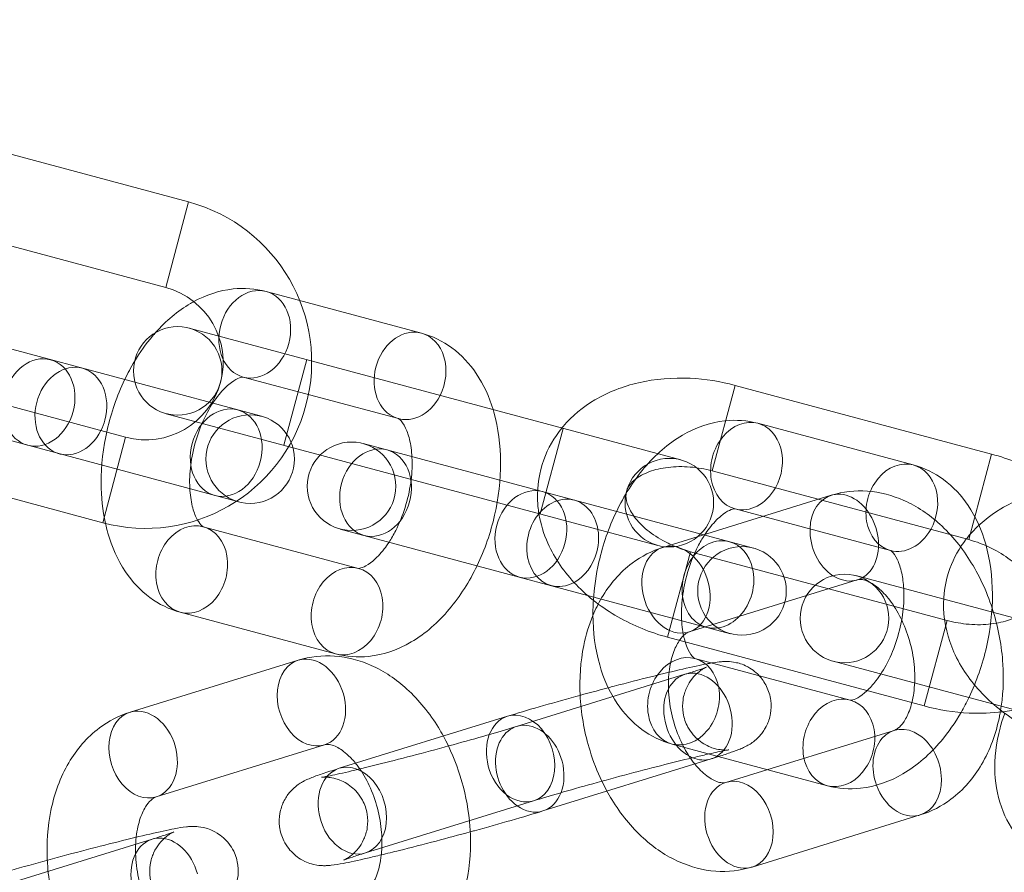
# Model space of a CAD drawing. Units: millimetres. Extents: x -166 to 1807, y -711 to 711.
# Drawn here: x 1543 to 1588, y 125 to 163 of the extents above; entities that cross this region are included whole.
import ezdxf

# ---------------------------------------------------------------- set-up
doc = ezdxf.new("R2010")
doc.units = ezdxf.units.MM
doc.header["$LTSCALE"] = 20
doc.layers.add('2d', color=230, linetype='Continuous')

msp = doc.modelspace()

# ---------------------------------------------------------------- linework, layer by layer
at = {"layer": '2d', "linetype": 'Continuous', "lineweight": 0}
for p, q in [((1539.48, 157.989), (1551.071, 154.883)), ((1550.035, 151.019), (1551.071, 154.883)), ((1538.444, 154.125), (1550.035, 151.019)), ((1554.576, 150.838), (1561.595, 148.957)), ((1554.371, 145.199), (1536.727, 149.927)), ((1573.312, 143.229), (1551.096, 149.182)), ((1555.373, 143.895), (1556.409, 147.759)), ((1548.224, 144.258), (1536.633, 147.364)), ((1553.541, 146.974), (1560.559, 145.094)), ((1574.733, 142.734), (1575.768, 146.598)), ((1575.768, 146.598), (1587.359, 143.492)), ((1535.692, 146.063), (1553.336, 141.335)), ((1550.061, 145.319), (1572.277, 139.366)), ((1566.964, 140.789), (1568, 144.653)), ((1576.802, 144.883), (1583.82, 143.002)), ((1547.188, 140.394), (1548.224, 144.258)), ((1576.597, 139.244), (1558.953, 143.971)), ((1547.188, 140.394), (1535.597, 143.5)), ((1586.324, 139.628), (1587.359, 143.492)), ((1574.733, 142.734), (1586.324, 139.628)), ((1572.504, 139.279), (1580.108, 141.632)), ((1575.767, 141.019), (1582.785, 139.138)), ((1558.748, 138.332), (1551.729, 140.213)), ((1557.918, 140.108), (1575.561, 135.38)), ((1572.719, 135.221), (1573.755, 139.085)), ((1585.346, 135.979), (1573.755, 139.085)), ((1596.684, 133.861), (1581.229, 138.002)), ((1573.686, 135.458), (1581.29, 137.811)), ((1557.712, 134.468), (1550.694, 136.349)), ((1584.31, 132.115), (1585.346, 135.979)), ((1584.31, 132.115), (1572.719, 135.221)), ((1548.423, 131.83), (1556.028, 134.182)), ((1580.973, 132.377), (1573.955, 134.257)), ((1580.194, 134.139), (1595.649, 129.997)), ((1573.501, 133.546), (1565.896, 131.193)), ((1557.878, 129.298), (1565.482, 131.65)), ((1582.955, 131.013), (1575.351, 128.661)), ((1579.938, 128.513), (1572.919, 130.394)), ((1549.605, 128.009), (1557.21, 130.361)), ((1574.683, 129.724), (1567.079, 127.372)), ((1559.06, 125.476), (1566.664, 127.829)), ((1584.137, 127.192), (1576.533, 124.839)), ((1549.42, 126.096), (1541.816, 123.744))]:
    msp.add_line(p, q, dxfattribs=at)
for centre, radius in [((1552.534, 0), 253.5), ((1552.534, 0), 229.148), ((1550.578, 147.25), 2), ((1553.853, 143.267), 2), ((1558.435, 142.039), 2), ((1572.795, 141.298), 2), ((1576.079, 137.312), 2), ((1580.712, 136.07), 2)]:
    msp.add_circle(centre, radius, dxfattribs=at)
for radius in [7.5, 3.5]:
    msp.add_arc((1549.13, 147.639), radius, 255, 75, dxfattribs=at)
msp.add_ellipse((1554.058, 148.906), major_axis=(0.518, 1.932), ratio=0.79583, dxfattribs=at)
for centre, major_axis, start_param, end_param in [((1561.077, 147.026), (0.518, 1.932), 0, 4.459709), ((1561.077, 147.026), (0.518, 1.932), -1.823477, 0), ((1544.313, 145.823), (-0.518, -1.932), -1.570796, 4.712389), ((1545.75, 145.438), (0.518, 1.932), 0, 4.459709), ((1545.75, 145.438), (0.518, 1.932), -1.570796, 0), ((1552.769, 143.558), (-0.518, -1.932), 1.570796326794968, 7.853981633974554), ((1545.75, 145.438), (0.518, 1.932), -1.823477, -1.570796), ((1576.284, 142.951), (0.518, 1.932), 0, 3.141593), ((1576.284, 142.951), (0.518, 1.932), -1.881214, 0), ((1559.52, 141.749), (0.518, 1.932), 1.570796326794968, 7.853981633974554), ((1583.303, 141.07), (0.518, 1.932), 0, 3.141593), ((1583.303, 141.07), (0.518, 1.932), -1.881214, 0), ((1566.539, 139.868), (-0.518, -1.932), -1.570796, 4.712389), ((1576.284, 142.951), (-0.518, -1.932), 0, 1.260379), ((1567.976, 139.483), (0.518, 1.932), -1.570796, 3.141593), ((1551.211, 138.281), (0.518, 1.932), 0, 3.141593), ((1551.211, 138.281), (-0.518, -1.932), 0, 3.141593), ((1574.994, 137.602), (0.518, 1.932), 0, 4.712389), ((1583.303, 141.07), (-0.518, -1.932), 0, 1.260379), ((1574.994, 137.602), (0.518, 1.932), -0.981885, 0), ((1567.976, 139.483), (0.518, 1.932), -2.494392, -1.570796), ((1558.23, 136.4), (0.518, 1.932), 0, 3.141593), ((1558.23, 136.4), (-0.518, -1.932), 0, 3.141593), ((1574.994, 137.602), (0.518, 1.932), -1.570796, -0.981885), ((1567.976, 139.483), (-0.518, -1.932), 0, 0.647201), ((1573.437, 132.326), (0.518, 1.932), 0, 3.141593), ((1573.437, 132.326), (-0.518, -1.932), 0, 3.141593), ((1580.456, 130.445), (0.518, 1.932), 0, 3.141593), ((1580.456, 130.445), (-0.518, -1.932), 0, 3.141593)]:
    msp.add_ellipse(centre, major_axis=major_axis, ratio=0.79583, start_param=start_param, end_param=end_param, dxfattribs=at)
at = {"layer": '2d', "linetype": 'Continuous', "lineweight": 0, "extrusion": (0, 0, -1)}
for centre, major_axis, start_param, end_param in [((1580.699, 139.721), (-0.591, 1.911), -1.142983, 0.050841), ((1580.699, 139.721), (-0.591, 1.911), 0.050841, 3.869951), ((1580.699, 139.721), (-0.591, 1.911), -2.413234, -1.142983), ((1573.095, 137.369), (-0.591, 1.911), 0.05084147061420641, 6.334026777793793), ((1556.619, 132.272), (-0.591, 1.911), 0.050841, 3.141593), ((1556.619, 132.272), (0.591, -1.911), 0, 3.141593), ((1556.619, 132.272), (-0.591, 1.911), 0, 0.050841), ((1574.092, 131.635), (-0.591, 1.911), -2.590076, 1.621638), ((1549.014, 129.919), (0.591, -1.911), 0, 3.141593), ((1549.014, 129.919), (-0.591, 1.911), 0, 0.050841), ((1549.014, 129.919), (-0.591, 1.911), 0.050841, 3.141593), ((1566.073, 129.739), (-0.591, 1.911), 0, 3.141593), ((1574.092, 131.635), (0.591, -1.911), -1.519955, 0), ((1566.073, 129.739), (-0.591, 1.911), -1.519955, 0), ((1566.488, 129.282), (-0.591, 1.911), -2.375308, 1.621638), ((1583.546, 129.102), (-0.591, 1.911), -1.635266, 3.141593), ((1558.469, 127.387), (-0.591, 1.911), 0, 3.141593), ((1566.488, 129.282), (0.591, -1.911), -1.519955, 0), ((1574.092, 131.635), (0.591, -1.911), 0, 0.551517), ((1558.469, 127.387), (-0.591, 1.911), -1.519955, 0), ((1566.073, 129.739), (0.591, -1.911), 0, 1.621638), ((1575.942, 126.75), (0.591, -1.911), 0.050841, 3.141593), ((1575.942, 126.75), (-0.591, 1.911), 0, 3.141593), ((1583.546, 129.102), (0.591, -1.911), 0.050841, 1.506326), ((1566.488, 129.282), (0.591, -1.911), 0, 0.766284), ((1558.469, 127.387), (0.591, -1.911), 0, 1.621638), ((1583.546, 129.102), (0.591, -1.911), 0, 0.050841), ((1550.011, 124.186), (-0.591, 1.911), -2.590076, 1.621638), ((1575.942, 126.75), (0.591, -1.911), 0, 0.050841)]:
    msp.add_ellipse(centre, major_axis=major_axis, ratio=0.748324, start_param=start_param, end_param=end_param, dxfattribs=at)
at = {"layer": '2d', "linetype": 'Continuous', "lineweight": 0}
for points, knots in [([(1551.303, 150.382), (1551.846, 150.678), (1552.447, 150.885), (1553.576, 151.004), (1554.088, 150.969), (1554.576, 150.838)], [5.9208401, 5.9208401, 5.9208401, 5.9208401, 6.2155363, 6.2155363, 6.4440322, 6.4440322, 6.4440322, 6.4440322]), ([(1549.576, 148.981), (1550.04, 149.502), (1550.567, 149.954), (1551.208, 150.329), (1551.255, 150.356), (1551.303, 150.382)], [5.5663196, 5.5663196, 5.5663196, 5.5663196, 5.894838, 5.894838, 5.9208401, 5.9208401, 5.9208401, 5.9208401]), ([(1548.625, 147.681), (1548.869, 148.086), (1549.14, 148.469), (1549.484, 148.876), (1549.53, 148.929), (1549.576, 148.981)], [5.3163501, 5.3163501, 5.3163501, 5.3163501, 5.5332947, 5.5332947, 5.5663196, 5.5663196, 5.5663196, 5.5663196]), ([(1561.595, 148.957), (1562.091, 148.825), (1562.558, 148.594), (1563.405, 147.971), (1563.774, 147.57), (1564.407, 146.63), (1564.655, 146.079), (1564.83, 145.502)], [0.1608469, 0.1608469, 0.1608469, 0.1608469, 0.3929963, 0.3929963, 0.6456273, 0.6456273, 0.9323122, 0.9323122, 0.9323122, 0.9323122]), ([(1547.313, 140.362), (1547.183, 140.951), (1547.12, 141.563), (1547.113, 142.977), (1547.207, 143.785), (1547.567, 145.359), (1547.832, 146.126), (1548.177, 146.848), (1548.179, 146.853), (1548.182, 146.857)], [4.164925, 4.164925, 4.164925, 4.164925, 4.449334, 4.449334, 4.812147, 4.812147, 5.171801, 5.171801, 5.174222, 5.174222, 5.174222, 5.174222]), ([(1551.473, 140.514), (1551.452, 140.551), (1551.431, 140.591), (1551.338, 140.791), (1551.268, 140.995), (1551.162, 141.485), (1551.127, 141.772), (1551.11, 142.409), (1551.131, 142.762), (1551.235, 143.491), (1551.321, 143.869), (1551.551, 144.599), (1551.696, 144.951), (1552.02, 145.584), (1552.199, 145.865), (1552.555, 146.326), (1552.732, 146.508), (1553.047, 146.773), (1553.185, 146.858), (1553.402, 146.959), (1553.473, 146.972), (1553.536, 146.977), (1553.539, 146.975), (1553.541, 146.974)], [3.858706, 3.858706, 3.858706, 3.858706, 3.927884, 3.927884, 4.169878, 4.169878, 4.417655, 4.417655, 4.677165, 4.677165, 4.944897, 4.944897, 5.214303, 5.214303, 5.478179, 5.478179, 5.730731, 5.730731, 5.972925, 5.972925, 6.227746, 6.227746, 6.444032, 6.444032, 6.444032, 6.444032]), ([(1567.937, 144.67), (1567.957, 144.695), (1567.978, 144.719), (1568.404, 145.222), (1568.894, 145.622), (1570.037, 146.299), (1570.705, 146.554), (1572.156, 146.89), (1572.946, 146.954), (1574.419, 146.884), (1575.103, 146.776), (1575.768, 146.598)], [3.636914, 3.636914, 3.636914, 3.636914, 3.651397, 3.651397, 3.93445, 3.93445, 4.254364, 4.254364, 4.600927, 4.600927, 4.899638, 4.899638, 4.899638, 4.899638]), ([(1560.559, 145.094), (1560.562, 145.093), (1560.574, 145.096), (1560.689, 144.988), (1560.785, 144.871), (1560.951, 144.515), (1561.021, 144.312), (1561.126, 143.822), (1561.161, 143.535), (1561.178, 142.897), (1561.158, 142.545), (1561.053, 141.815), (1560.967, 141.438), (1560.737, 140.708), (1560.593, 140.355), (1560.334, 139.85), (1560.233, 139.676), (1560.128, 139.515)], [0.160847, 0.160847, 0.160847, 0.160847, 0.475006, 0.475006, 0.786292, 0.786292, 1.028286, 1.028286, 1.276062, 1.276062, 1.535572, 1.535572, 1.803305, 1.803305, 2.07271, 2.07271, 2.229141, 2.229141, 2.229141, 2.229141]), ([(1564.83, 145.502), (1564.843, 145.462), (1564.855, 145.421), (1565.071, 144.66), (1565.167, 143.899), (1565.175, 142.33), (1565.082, 141.522), (1564.722, 139.947), (1564.457, 139.18), (1564.111, 138.459), (1564.109, 138.454), (1564.107, 138.449)], [0.932312, 0.932312, 0.932312, 0.932312, 0.952384, 0.952384, 1.307741, 1.307741, 1.670554, 1.670554, 2.030209, 2.030209, 2.032629, 2.032629, 2.032629, 2.032629]), ([(1566.902, 140.806), (1566.867, 141.019), (1566.846, 141.234), (1566.82, 142.054), (1566.914, 142.666), (1567.309, 143.758), (1567.589, 144.244), (1567.937, 144.67)], [3.0207692, 3.0207692, 3.0207692, 3.0207692, 3.1178845, 3.1178845, 3.3891102, 3.3891102, 3.6369143, 3.6369143, 3.6369143, 3.6369143]), ([(1569.362, 136.887), (1569.397, 137.465), (1569.482, 138.047), (1569.792, 139.404), (1570.058, 140.171), (1570.745, 141.608), (1571.167, 142.278), (1572.161, 143.455), (1572.732, 143.964), (1573.966, 144.685), (1574.617, 144.924), (1575.802, 145.049), (1576.314, 145.013), (1576.802, 144.883)], [4.549362, 4.549362, 4.549362, 4.549362, 4.812147, 4.812147, 5.171801, 5.171801, 5.533295, 5.533295, 5.894838, 5.894838, 6.215536, 6.215536, 6.444032, 6.444032, 6.444032, 6.444032]), ([(1587.359, 143.492), (1588.147, 143.281), (1588.909, 142.971), (1590.31, 142.173), (1590.95, 141.686), (1592.024, 140.567), (1592.465, 139.939), (1593.049, 138.626), (1593.217, 137.951), (1593.259, 136.659), (1593.164, 136.047), (1592.783, 134.993), (1592.53, 134.54), (1592.217, 134.138)], [4.899638, 4.899638, 4.899638, 4.899638, 5.253801, 5.253801, 5.607148, 5.607148, 5.95046, 5.95046, 6.259477, 6.259477, 6.530703, 6.530703, 6.760331, 6.760331, 6.760331, 6.760331]), ([(1573.067, 139.316), (1572.954, 139.363), (1572.843, 139.412), (1572.42, 139.619), (1572.132, 139.8), (1571.642, 140.181), (1571.439, 140.381), (1571.125, 140.771), (1571.015, 140.96), (1570.868, 141.31), (1570.84, 141.463), (1570.832, 141.793), (1570.874, 141.933), (1571.078, 142.195), (1571.156, 142.275), (1571.417, 142.479), (1571.633, 142.602), (1572.145, 142.788), (1572.428, 142.857), (1572.897, 142.913), (1573.06, 142.924), (1573.229, 142.926)], [1.936678, 1.936678, 1.936678, 1.936678, 2.027914, 2.027914, 2.296013, 2.296013, 2.560479, 2.560479, 2.826692, 2.826692, 3.123973, 3.123973, 3.6189, 3.6189, 3.818724, 3.818724, 4.119094, 4.119094, 4.384582, 4.384582, 4.518093, 4.518093, 4.518093, 4.518093]), ([(1573.229, 142.926), (1573.394, 142.928), (1573.565, 142.923), (1574.066, 142.881), (1574.403, 142.822), (1574.733, 142.734)], [4.5180928, 4.5180928, 4.5180928, 4.5180928, 4.6493113, 4.6493113, 4.8996381, 4.8996381, 4.8996381, 4.8996381]), ([(1583.82, 143.002), (1584.316, 142.869), (1584.784, 142.639), (1585.631, 142.016), (1585.999, 141.615), (1586.657, 140.639), (1586.915, 140.047), (1587.297, 138.705), (1587.393, 137.943), (1587.401, 136.374), (1587.308, 135.567), (1586.948, 133.992), (1586.682, 133.225), (1586.227, 132.273), (1586.107, 132.044), (1585.978, 131.821)], [0.160847, 0.160847, 0.160847, 0.160847, 0.392996, 0.392996, 0.645627, 0.645627, 0.952384, 0.952384, 1.307741, 1.307741, 1.670554, 1.670554, 2.030209, 2.030209, 2.14799, 2.14799, 2.14799, 2.14799]), ([(1580.108, 141.632), (1580.638, 141.796), (1581.2, 141.857), (1582.323, 141.777), (1582.88, 141.627), (1583.992, 141.134), (1584.535, 140.766), (1585.569, 139.828), (1586.044, 139.236), (1586.858, 137.907), (1587.19, 137.164), (1587.67, 135.614), (1587.819, 134.807), (1587.914, 133.272), (1587.878, 132.543), (1587.753, 131.84)], [6.082835, 6.082835, 6.082835, 6.082835, 6.332682, 6.332682, 6.593898, 6.593898, 6.895261, 6.895261, 7.238321, 7.238321, 7.595464, 7.595464, 7.952597, 7.952597, 8.276556, 8.276556, 8.276556, 8.276556]), ([(1586.214, 139.658), (1586.259, 139.715), (1586.304, 139.771), (1586.757, 140.305), (1587.246, 140.705), (1588.39, 141.381), (1589.058, 141.637), (1590.021, 141.859), (1590.293, 141.907), (1590.567, 141.942)], [3.6187386, 3.6187386, 3.6187386, 3.6187386, 3.6513969, 3.6513969, 3.9344495, 3.9344495, 4.2543639, 4.2543639, 4.3769863, 4.3769863, 4.3769863, 4.3769863]), ([(1572.719, 135.221), (1571.931, 135.432), (1571.169, 135.742), (1569.768, 136.54), (1569.128, 137.027), (1568.054, 138.146), (1567.614, 138.774), (1567.116, 139.891), (1566.977, 140.342), (1566.902, 140.806)], [1.758045, 1.758045, 1.758045, 1.758045, 2.112209, 2.112209, 2.465555, 2.465555, 2.808867, 2.808867, 3.020769, 3.020769, 3.020769, 3.020769]), ([(1574.387, 139.836), (1574.459, 139.946), (1574.532, 140.049), (1574.78, 140.37), (1574.957, 140.553), (1575.272, 140.817), (1575.411, 140.902), (1575.627, 141.004), (1575.699, 141.016), (1575.762, 141.022), (1575.765, 141.019), (1575.767, 141.019)], [5.370733, 5.370733, 5.370733, 5.370733, 5.478179, 5.478179, 5.730731, 5.730731, 5.972925, 5.972925, 6.227746, 6.227746, 6.444032, 6.444032, 6.444032, 6.444032]), ([(1550.694, 136.349), (1550.198, 136.482), (1549.73, 136.712), (1548.883, 137.335), (1548.515, 137.736), (1547.857, 138.712), (1547.599, 139.304), (1547.381, 140.07), (1547.345, 140.215), (1547.313, 140.362)], [3.3024396, 3.3024396, 3.3024396, 3.3024396, 3.5345889, 3.5345889, 3.78722, 3.78722, 4.0939771, 4.0939771, 4.1649251, 4.1649251, 4.1649251, 4.1649251]), ([(1551.729, 140.213), (1551.726, 140.214), (1551.715, 140.21), (1551.612, 140.307), (1551.545, 140.386), (1551.473, 140.514)], [3.3024396, 3.3024396, 3.3024396, 3.3024396, 3.6165988, 3.6165988, 3.8587058, 3.8587058, 3.8587058, 3.8587058]), ([(1573.512, 135.009), (1573.486, 135.093), (1573.462, 135.184), (1573.388, 135.529), (1573.353, 135.817), (1573.336, 136.454), (1573.357, 136.806), (1573.461, 137.536), (1573.547, 137.913), (1573.777, 138.644), (1573.921, 138.996), (1574.18, 139.501), (1574.282, 139.676), (1574.387, 139.836)], [4.072475, 4.072475, 4.072475, 4.072475, 4.169878, 4.169878, 4.417655, 4.417655, 4.677165, 4.677165, 4.944897, 4.944897, 5.214303, 5.214303, 5.370733, 5.370733, 5.370733, 5.370733]), ([(1560.128, 139.515), (1560.056, 139.405), (1559.982, 139.302), (1559.734, 138.981), (1559.557, 138.798), (1559.242, 138.534), (1559.103, 138.449), (1558.887, 138.348), (1558.815, 138.335), (1558.752, 138.329), (1558.75, 138.332), (1558.748, 138.332)], [2.229141, 2.229141, 2.229141, 2.229141, 2.336587, 2.336587, 2.589139, 2.589139, 2.831332, 2.831332, 3.086153, 3.086153, 3.30244, 3.30244, 3.30244, 3.30244]), ([(1569.343, 136.207), (1569.457, 136.48), (1569.588, 136.745), (1570.091, 137.601), (1570.552, 138.144), (1571.533, 138.879), (1572.003, 139.124), (1572.504, 139.279)], [5.38605, 5.38605, 5.38605, 5.38605, 5.5227627, 5.5227627, 5.8466178, 5.8466178, 6.0828346, 6.0828346, 6.0828346, 6.0828346]), ([(1591.072, 130.303), (1590.284, 130.515), (1589.522, 130.825), (1588.12, 131.622), (1587.48, 132.11), (1586.406, 133.228), (1585.966, 133.856), (1585.382, 135.169), (1585.214, 135.845), (1585.172, 137.137), (1585.267, 137.748), (1585.648, 138.802), (1585.901, 139.255), (1586.214, 139.658)], [1.758045, 1.758045, 1.758045, 1.758045, 2.112209, 2.112209, 2.465555, 2.465555, 2.808867, 2.808867, 3.117884, 3.117884, 3.38911, 3.38911, 3.618739, 3.618739, 3.618739, 3.618739]), ([(1586.324, 139.628), (1586.679, 139.533), (1587.024, 139.404), (1587.658, 139.094), (1587.947, 138.913), (1588.437, 138.532), (1588.639, 138.331), (1588.953, 137.942), (1589.063, 137.753), (1589.21, 137.403), (1589.239, 137.25), (1589.246, 136.919), (1589.204, 136.78), (1589, 136.518), (1588.922, 136.438), (1588.662, 136.234), (1588.446, 136.111), (1587.933, 135.925), (1587.65, 135.856), (1587.028, 135.782), (1586.689, 135.776), (1586.012, 135.832), (1585.675, 135.891), (1585.346, 135.979)], [4.899638, 4.899638, 4.899638, 4.899638, 5.169507, 5.169507, 5.437606, 5.437606, 5.702072, 5.702072, 5.968284, 5.968284, 6.265566, 6.265566, 6.760492, 6.760492, 6.960317, 6.960317, 7.260686, 7.260686, 7.526174, 7.526174, 7.790904, 7.790904, 8.041231, 8.041231, 8.041231, 8.041231]), ([(1582.785, 139.138), (1582.788, 139.138), (1582.8, 139.141), (1582.915, 139.032), (1583.011, 138.915), (1583.176, 138.56), (1583.246, 138.356), (1583.343, 137.908), (1583.375, 137.675), (1583.389, 137.424)], [0.160847, 0.160847, 0.160847, 0.160847, 0.475006, 0.475006, 0.786292, 0.786292, 1.028286, 1.028286, 1.234146, 1.234146, 1.234146, 1.234146]), ([(1564.107, 138.449), (1563.763, 137.734), (1563.344, 137.069), (1562.353, 135.896), (1561.782, 135.387), (1560.548, 134.666), (1559.897, 134.427), (1558.712, 134.302), (1558.2, 134.338), (1557.712, 134.468)], [2.032629, 2.032629, 2.032629, 2.032629, 2.391702, 2.391702, 2.753245, 2.753245, 3.073944, 3.073944, 3.30244, 3.30244, 3.30244, 3.30244]), ([(1581.29, 137.811), (1581.354, 137.83), (1581.416, 137.838), (1581.59, 137.81), (1581.675, 137.786), (1581.924, 137.676), (1582.105, 137.564), (1582.472, 137.24), (1582.654, 137.041), (1583.004, 136.56), (1583.171, 136.277), (1583.464, 135.648), (1583.59, 135.301), (1583.779, 134.582), (1583.842, 134.209), (1583.898, 133.487), (1583.892, 133.137), (1583.819, 132.504), (1583.755, 132.22), (1583.593, 131.747), (1583.497, 131.556), (1583.302, 131.262), (1583.206, 131.166), (1583.058, 131.053), (1583.005, 131.028), (1582.955, 131.013)], [6.082835, 6.082835, 6.082835, 6.082835, 6.396994, 6.396994, 6.594842, 6.594842, 6.879813, 6.879813, 7.135552, 7.135552, 7.394777, 7.394777, 7.660669, 7.660669, 7.92985, 7.92985, 8.197116, 8.197116, 8.458108, 8.458108, 8.713652, 8.713652, 8.981605, 8.981605, 9.224427, 9.224427, 9.224427, 9.224427]), ([(1583.389, 137.424), (1583.392, 137.372), (1583.394, 137.32), (1583.404, 136.942), (1583.383, 136.589), (1583.279, 135.86), (1583.193, 135.482), (1582.963, 134.752), (1582.818, 134.4), (1582.494, 133.767), (1582.316, 133.486), (1581.999, 133.076), (1581.862, 132.927), (1581.732, 132.806)], [1.234146, 1.234146, 1.234146, 1.234146, 1.276062, 1.276062, 1.535572, 1.535572, 1.803305, 1.803305, 2.07271, 2.07271, 2.336587, 2.336587, 2.532404, 2.532404, 2.532404, 2.532404]), ([(1572.919, 130.394), (1572.424, 130.527), (1571.956, 130.757), (1571.109, 131.38), (1570.74, 131.781), (1570.083, 132.756), (1569.825, 133.349), (1569.443, 134.691), (1569.347, 135.453), (1569.342, 136.447), (1569.348, 136.667), (1569.362, 136.887)], [3.30244, 3.30244, 3.30244, 3.30244, 3.534589, 3.534589, 3.78722, 3.78722, 4.093977, 4.093977, 4.449334, 4.449334, 4.549362, 4.549362, 4.549362, 4.549362]), ([(1568.765, 132.595), (1568.728, 133.358), (1568.78, 134.119), (1569.026, 135.316), (1569.162, 135.772), (1569.343, 136.207)], [4.829558, 4.829558, 4.829558, 4.829558, 5.1684787, 5.1684787, 5.38605, 5.38605, 5.38605, 5.38605]), ([(1573.754, 129.754), (1573.6, 129.976), (1573.454, 130.23), (1573.177, 130.823), (1573.051, 131.17), (1572.862, 131.89), (1572.799, 132.262), (1572.743, 132.985), (1572.75, 133.335), (1572.822, 133.967), (1572.887, 134.251), (1573.048, 134.724), (1573.145, 134.916), (1573.339, 135.209), (1573.436, 135.305), (1573.583, 135.418), (1573.637, 135.443), (1573.686, 135.458)], [4.023618, 4.023618, 4.023618, 4.023618, 4.253184, 4.253184, 4.519076, 4.519076, 4.788257, 4.788257, 5.055523, 5.055523, 5.316515, 5.316515, 5.572059, 5.572059, 5.840012, 5.840012, 6.082835, 6.082835, 6.082835, 6.082835]), ([(1573.955, 134.257), (1573.952, 134.258), (1573.94, 134.255), (1573.825, 134.363), (1573.729, 134.48), (1573.593, 134.773), (1573.55, 134.883), (1573.512, 135.009)], [3.3024396, 3.3024396, 3.3024396, 3.3024396, 3.6165988, 3.6165988, 3.9278843, 3.9278843, 4.0724749, 4.0724749, 4.0724749, 4.0724749]), ([(1556.028, 134.182), (1556.557, 134.346), (1557.119, 134.408), (1558.242, 134.327), (1558.8, 134.178), (1559.912, 133.685), (1560.454, 133.317), (1561.488, 132.378), (1561.964, 131.787), (1562.439, 131.01), (1562.513, 130.883), (1562.584, 130.754)], [6.082835, 6.082835, 6.082835, 6.082835, 6.332682, 6.332682, 6.593898, 6.593898, 6.895261, 6.895261, 7.238321, 7.238321, 7.304309, 7.304309, 7.304309, 7.304309]), ([(1570.036, 132.936), (1570.126, 132.96), (1570.216, 132.984), (1570.881, 133.159), (1571.444, 133.303), (1572.493, 133.565), (1572.979, 133.683), (1573.838, 133.881), (1574.204, 133.961), (1574.574, 134.032), (1574.642, 134.045), (1574.707, 134.056)], [6.379921, 6.379921, 6.379921, 6.379921, 6.430236, 6.430236, 6.754371, 6.754371, 7.081075, 7.081075, 7.418953, 7.418953, 7.499432, 7.499432, 7.499432, 7.499432]), ([(1574.707, 134.056), (1574.822, 134.076), (1574.926, 134.092), (1575.111, 134.112), (1575.176, 134.118), (1575.315, 134.123), (1575.371, 134.124), (1575.532, 134.117), (1575.64, 134.113), (1575.969, 134.037), (1576.156, 133.994), (1576.526, 133.766), (1576.624, 133.697), (1576.768, 133.568), (1576.811, 133.526), (1576.854, 133.481)], [7.499432, 7.499432, 7.499432, 7.499432, 7.6410433, 7.6410433, 7.7101915, 7.7101915, 7.7472525, 7.7472525, 7.7906417, 7.7906417, 7.8220851, 7.8220851, 7.8319621, 7.8319621, 7.8360012, 7.8360012, 7.8360012, 7.8360012]), ([(1592.217, 134.138), (1592.172, 134.081), (1592.126, 134.024), (1591.674, 133.491), (1591.185, 133.091), (1590.041, 132.414), (1589.373, 132.159), (1588.409, 131.936), (1588.138, 131.888), (1587.864, 131.854)], [6.7603313, 6.7603313, 6.7603313, 6.7603313, 6.7929895, 6.7929895, 7.0760422, 7.0760422, 7.3959566, 7.3959566, 7.518579, 7.518579, 7.518579, 7.518579]), ([(1574.585, 129.948), (1574.736, 129.982), (1574.873, 130.012), (1575.233, 130.087), (1575.415, 130.119), (1575.482, 130.129), (1575.487, 130.129), (1575.467, 130.127), (1575.453, 130.126), (1575.416, 130.124), (1575.397, 130.123), (1575.333, 130.122), (1575.282, 130.122), (1575.136, 130.134), (1575.055, 130.143), (1574.815, 130.198), (1574.655, 130.237), (1574.327, 130.42), (1574.229, 130.483), (1573.961, 130.703), (1573.777, 130.898), (1573.533, 131.351), (1573.456, 131.572), (1573.387, 132.003), (1573.389, 132.21), (1573.445, 132.602), (1573.504, 132.776), (1573.649, 133.105), (1573.738, 133.234), (1573.925, 133.474), (1574.013, 133.553), (1574.16, 133.68), (1574.217, 133.719), (1574.309, 133.781), (1574.343, 133.801), (1574.404, 133.836), (1574.427, 133.847), (1574.467, 133.867), (1574.477, 133.871), (1574.48, 133.872), (1574.457, 133.862), (1574.351, 133.823), (1574.236, 133.782), (1573.929, 133.68), (1573.73, 133.617), (1573.501, 133.546)], [7.162978, 7.162978, 7.162978, 7.162978, 7.302252, 7.302252, 7.58049, 7.58049, 7.653042, 7.653042, 7.694618, 7.694618, 7.721295, 7.721295, 7.760964, 7.760964, 7.790494, 7.790494, 7.819334, 7.819334, 7.829842, 7.829842, 7.845991, 7.845991, 7.857426, 7.857426, 7.868372, 7.868372, 7.881144, 7.881144, 7.89861, 7.89861, 7.924017, 7.924017, 7.952915, 7.952915, 7.983144, 7.983144, 8.021398, 8.021398, 8.079823, 8.079823, 8.183838, 8.183838, 8.372536, 8.372536, 8.578605, 8.578605, 8.578605, 8.578605]), ([(1576.854, 133.481), (1576.973, 133.353), (1577.093, 133.191), (1577.283, 132.806), (1577.351, 132.584), (1577.406, 132.153), (1577.397, 131.947), (1577.33, 131.557), (1577.266, 131.386), (1577.111, 131.059), (1577.018, 130.932), (1576.823, 130.693), (1576.732, 130.614), (1576.566, 130.477), (1576.499, 130.432), (1576.369, 130.35), (1576.315, 130.32), (1576.177, 130.248), (1576.111, 130.219), (1575.972, 130.16), (1575.903, 130.133), (1575.756, 130.078), (1575.679, 130.05), (1575.512, 129.991), (1575.422, 129.961), (1575.231, 129.898), (1575.13, 129.865), (1575.022, 129.83)], [7.8360012, 7.8360012, 7.8360012, 7.8360012, 7.8472627, 7.8472627, 7.8585215, 7.8585215, 7.8695493, 7.8695493, 7.8826482, 7.8826482, 7.9008403, 7.9008403, 7.927662, 7.927662, 7.9608742, 7.9608742, 8.0043458, 8.0043458, 8.0871297, 8.0871297, 8.183051, 8.183051, 8.2815033, 8.2815033, 8.3811898, 8.3811898, 8.4804013, 8.4804013, 8.4804013, 8.4804013]), ([(1565.482, 131.65), (1565.896, 131.778), (1566.382, 131.923), (1567.433, 132.225), (1567.993, 132.383), (1569.052, 132.674), (1569.547, 132.807), (1570.036, 132.936)], [5.4370119, 5.4370119, 5.4370119, 5.4370119, 5.7787638, 5.7787638, 6.1059992, 6.1059992, 6.3799209, 6.3799209, 6.3799209, 6.3799209]), ([(1581.732, 132.806), (1581.695, 132.771), (1581.658, 132.738), (1581.468, 132.578), (1581.329, 132.493), (1581.113, 132.392), (1581.041, 132.379), (1580.978, 132.374), (1580.975, 132.376), (1580.973, 132.377)], [2.5324042, 2.5324042, 2.5324042, 2.5324042, 2.5891388, 2.5891388, 2.8313319, 2.8313319, 3.0861531, 3.0861531, 3.3024396, 3.3024396, 3.3024396, 3.3024396]), ([(1569.747, 128.716), (1569.536, 129.155), (1569.357, 129.613), (1568.971, 130.857), (1568.822, 131.664), (1568.77, 132.511), (1568.767, 132.553), (1568.765, 132.595)], [4.2375264, 4.2375264, 4.2375264, 4.2375264, 4.4538714, 4.4538714, 4.8110043, 4.8110043, 4.829558, 4.829558, 4.829558, 4.829558]), ([(1544.685, 125.145), (1544.647, 125.909), (1544.699, 126.669), (1545.006, 128.161), (1545.269, 128.891), (1546.01, 130.151), (1546.471, 130.695), (1547.452, 131.43), (1547.922, 131.675), (1548.423, 131.83)], [4.829558, 4.829558, 4.829558, 4.829558, 5.168479, 5.168479, 5.522763, 5.522763, 5.846618, 5.846618, 6.082835, 6.082835, 6.082835, 6.082835]), ([(1585.978, 131.821), (1585.712, 131.36), (1585.411, 130.926), (1584.579, 129.941), (1584.007, 129.432), (1582.774, 128.711), (1582.123, 128.472), (1580.938, 128.347), (1580.426, 128.382), (1579.938, 128.513)], [2.14799, 2.14799, 2.14799, 2.14799, 2.391702, 2.391702, 2.753245, 2.753245, 3.073944, 3.073944, 3.30244, 3.30244, 3.30244, 3.30244]), ([(1587.753, 131.84), (1587.74, 131.768), (1587.727, 131.695), (1587.555, 130.861), (1587.292, 130.131), (1586.55, 128.871), (1586.09, 128.327), (1585.109, 127.592), (1584.638, 127.347), (1584.137, 127.192)], [8.2765558, 8.2765558, 8.2765558, 8.2765558, 8.3100713, 8.3100713, 8.6643553, 8.6643553, 8.9882105, 8.9882105, 9.2244272, 9.2244272, 9.2244272, 9.2244272]), ([(1587.864, 131.854), (1587.363, 131.791), (1586.853, 131.772), (1585.659, 131.829), (1584.975, 131.937), (1584.31, 132.115)], [7.518579, 7.518579, 7.518579, 7.518579, 7.7425201, 7.7425201, 8.0412307, 8.0412307, 8.0412307, 8.0412307]), ([(1588.76, 125.953), (1588.383, 126.36), (1588.087, 126.837), (1587.657, 127.897), (1587.54, 128.483), (1587.478, 129.757), (1587.564, 130.445), (1587.802, 131.342), (1587.873, 131.566), (1587.953, 131.787)], [3.7446857, 3.7446857, 3.7446857, 3.7446857, 3.9945334, 3.9945334, 4.2675807, 4.2675807, 4.5858177, 4.5858177, 4.6925571, 4.6925571, 4.6925571, 4.6925571]), ([(1565.896, 131.193), (1565.563, 131.09), (1565.164, 130.971), (1564.261, 130.709), (1563.753, 130.565), (1562.689, 130.27), (1562.132, 130.12), (1561.03, 129.827), (1560.486, 129.686), (1559.469, 129.429), (1558.996, 129.313), (1558.18, 129.119), (1557.833, 129.041), (1557.328, 128.935), (1557.146, 128.902), (1557.078, 128.893), (1557.074, 128.892), (1557.094, 128.894), (1557.107, 128.896), (1557.145, 128.898), (1557.164, 128.899), (1557.228, 128.9), (1557.279, 128.9), (1557.425, 128.887), (1557.505, 128.879), (1557.746, 128.824), (1557.906, 128.785), (1558.234, 128.602), (1558.332, 128.539), (1558.6, 128.319), (1558.783, 128.124), (1559.028, 127.671), (1559.104, 127.45), (1559.174, 127.019), (1559.171, 126.812), (1559.116, 126.42), (1559.057, 126.246), (1558.911, 125.916), (1558.822, 125.788), (1558.635, 125.548), (1558.548, 125.469), (1558.4, 125.342), (1558.344, 125.303), (1558.252, 125.241), (1558.217, 125.221), (1558.156, 125.186), (1558.134, 125.175), (1558.093, 125.155), (1558.084, 125.151), (1558.083, 125.151), (1558.083, 125.15), (1558.083, 125.15)], [2.295419, 2.295419, 2.295419, 2.295419, 2.595341, 2.595341, 2.907438, 2.907438, 3.222956, 3.222956, 3.538973, 3.538973, 3.853248, 3.853248, 4.160659, 4.160659, 4.438897, 4.438897, 4.511449, 4.511449, 4.553025, 4.553025, 4.579703, 4.579703, 4.619371, 4.619371, 4.648901, 4.648901, 4.677742, 4.677742, 4.688249, 4.688249, 4.704398, 4.704398, 4.715834, 4.715834, 4.726779, 4.726779, 4.739551, 4.739551, 4.757018, 4.757018, 4.782425, 4.782425, 4.811322, 4.811322, 4.841552, 4.841552, 4.879805, 4.879805, 4.93823, 4.93823, 4.942644, 4.942644, 4.942644, 4.942644]), ([(1557.21, 130.361), (1557.273, 130.381), (1557.335, 130.389), (1557.509, 130.36), (1557.594, 130.337), (1557.843, 130.226), (1558.025, 130.114), (1558.348, 129.829), (1558.483, 129.689), (1558.615, 129.526)], [6.0828346, 6.0828346, 6.0828346, 6.0828346, 6.3969938, 6.3969938, 6.5948415, 6.5948415, 6.8798125, 6.8798125, 7.0712276, 7.0712276, 7.0712276, 7.0712276]), ([(1562.584, 130.754), (1562.897, 130.182), (1563.153, 129.572), (1563.552, 128.286), (1563.69, 127.609), (1563.758, 126.93)], [7.3043085, 7.3043085, 7.3043085, 7.3043085, 7.5954641, 7.5954641, 7.8968469, 7.8968469, 7.8968469, 7.8968469]), ([(1566.664, 127.829), (1566.998, 127.932), (1567.397, 128.051), (1568.3, 128.313), (1568.807, 128.457), (1569.872, 128.751), (1570.429, 128.902), (1571.53, 129.194), (1572.075, 129.336), (1573.092, 129.593), (1573.564, 129.709), (1574.198, 129.859), (1574.402, 129.907), (1574.585, 129.948)], [5.437012, 5.437012, 5.437012, 5.437012, 5.736933, 5.736933, 6.049031, 6.049031, 6.364549, 6.364549, 6.680566, 6.680566, 6.994841, 6.994841, 7.162978, 7.162978, 7.162978, 7.162978]), ([(1558.615, 129.526), (1558.659, 129.471), (1558.703, 129.413), (1558.923, 129.111), (1559.09, 128.828), (1559.384, 128.199), (1559.509, 127.852), (1559.699, 127.132), (1559.762, 126.76), (1559.808, 126.16), (1559.812, 125.928), (1559.801, 125.706)], [7.071228, 7.071228, 7.071228, 7.071228, 7.135552, 7.135552, 7.394777, 7.394777, 7.660669, 7.660669, 7.92985, 7.92985, 8.105563, 8.105563, 8.105563, 8.105563]), ([(1575.351, 128.661), (1575.287, 128.641), (1575.226, 128.633), (1575.051, 128.661), (1574.966, 128.685), (1574.718, 128.795), (1574.536, 128.908), (1574.169, 129.231), (1573.987, 129.43), (1573.793, 129.697), (1573.773, 129.725), (1573.754, 129.754)], [2.941242, 2.941242, 2.941242, 2.941242, 3.255401, 3.255401, 3.453249, 3.453249, 3.73822, 3.73822, 3.993959, 3.993959, 4.023618, 4.023618, 4.023618, 4.023618]), ([(1575.022, 129.83), (1574.96, 129.811), (1574.897, 129.791), (1574.783, 129.755), (1574.734, 129.74), (1574.683, 129.724)], [8.48040126, 8.48040126, 8.48040126, 8.48040126, 8.53689539, 8.53689539, 8.57860454, 8.57860454, 8.57860454, 8.57860454]), ([(1559.777, 125.387), (1559.559, 125.335), (1559.353, 125.286), (1558.723, 125.14), (1558.356, 125.061), (1557.861, 124.966), (1557.705, 124.937), (1557.449, 124.91), (1557.384, 124.904), (1557.245, 124.899), (1557.19, 124.898), (1557.028, 124.905), (1556.921, 124.909), (1556.592, 124.985), (1556.405, 125.028), (1556.034, 125.256), (1555.937, 125.325), (1555.675, 125.559), (1555.502, 125.762), (1555.278, 126.216), (1555.21, 126.438), (1555.154, 126.869), (1555.164, 127.075), (1555.231, 127.464), (1555.295, 127.636), (1555.45, 127.963), (1555.542, 128.09), (1555.738, 128.329), (1555.829, 128.408), (1555.995, 128.545), (1556.062, 128.59), (1556.191, 128.672), (1556.246, 128.702), (1556.384, 128.774), (1556.45, 128.803), (1556.599, 128.866), (1556.677, 128.897), (1556.847, 128.96), (1556.938, 128.992), (1557.136, 129.06), (1557.244, 129.096), (1557.475, 129.171), (1557.598, 129.21), (1557.778, 129.267), (1557.827, 129.282), (1557.878, 129.298)], [3.789965, 3.789965, 3.789965, 3.789965, 3.939482, 3.939482, 4.27736, 4.27736, 4.499451, 4.499451, 4.568599, 4.568599, 4.60566, 4.60566, 4.649049, 4.649049, 4.680492, 4.680492, 4.690369, 4.690369, 4.70567, 4.70567, 4.716929, 4.716929, 4.727957, 4.727957, 4.741056, 4.741056, 4.759248, 4.759248, 4.786069, 4.786069, 4.819282, 4.819282, 4.862753, 4.862753, 4.945537, 4.945537, 5.054928, 5.054928, 5.167733, 5.167733, 5.282072, 5.282072, 5.395303, 5.395303, 5.437012, 5.437012, 5.437012, 5.437012]), ([(1576.533, 124.839), (1576.003, 124.675), (1575.441, 124.614), (1574.319, 124.695), (1573.761, 124.844), (1572.649, 125.337), (1572.107, 125.705), (1571.073, 126.644), (1570.597, 127.235), (1570.035, 128.153), (1569.884, 128.431), (1569.747, 128.716)], [2.941242, 2.941242, 2.941242, 2.941242, 3.19109, 3.19109, 3.452306, 3.452306, 3.753668, 3.753668, 4.096729, 4.096729, 4.237526, 4.237526, 4.237526, 4.237526]), ([(1548.703, 126.185), (1548.704, 126.192), (1548.705, 126.199), (1548.741, 126.518), (1548.806, 126.801), (1548.968, 127.275), (1549.064, 127.466), (1549.258, 127.76), (1549.355, 127.856), (1549.502, 127.969), (1549.556, 127.993), (1549.605, 128.009)], [5.049877, 5.049877, 5.049877, 5.049877, 5.055523, 5.055523, 5.316515, 5.316515, 5.572059, 5.572059, 5.840012, 5.840012, 6.082835, 6.082835, 6.082835, 6.082835]), ([(1567.079, 127.372), (1566.665, 127.244), (1566.178, 127.099), (1565.127, 126.796), (1564.568, 126.639), (1563.926, 126.463), (1563.861, 126.445), (1563.795, 126.427)], [2.2954192, 2.2954192, 2.2954192, 2.2954192, 2.6371712, 2.6371712, 2.9644066, 2.9644066, 3.0013494, 3.0013494, 3.0013494, 3.0013494]), ([(1563.758, 126.93), (1563.77, 126.804), (1563.781, 126.678), (1563.838, 125.747), (1563.789, 124.943), (1563.474, 123.411), (1563.211, 122.681), (1562.47, 121.421), (1562.009, 120.878), (1561.028, 120.142), (1560.558, 119.897), (1560.057, 119.742)], [7.896847, 7.896847, 7.896847, 7.896847, 7.952597, 7.952597, 8.310071, 8.310071, 8.664355, 8.664355, 8.98821, 8.98821, 9.224427, 9.224427, 9.224427, 9.224427]), ([(1541.401, 124.201), (1541.815, 124.329), (1542.302, 124.473), (1543.352, 124.776), (1543.912, 124.933), (1545.06, 125.249), (1545.648, 125.407), (1546.8, 125.709), (1547.363, 125.854), (1548.413, 126.116), (1548.898, 126.233), (1549.757, 126.432), (1550.123, 126.512), (1550.619, 126.607), (1550.775, 126.635), (1551.031, 126.663), (1551.096, 126.669), (1551.235, 126.674), (1551.29, 126.674), (1551.452, 126.667), (1551.559, 126.663), (1551.888, 126.588), (1552.075, 126.544), (1552.445, 126.317), (1552.543, 126.248), (1552.805, 126.014), (1552.978, 125.811), (1553.202, 125.356), (1553.27, 125.134), (1553.325, 124.704), (1553.316, 124.497), (1553.249, 124.108), (1553.185, 123.936), (1553.03, 123.609), (1552.938, 123.483), (1552.742, 123.244), (1552.651, 123.164), (1552.485, 123.027), (1552.418, 122.983), (1552.289, 122.9), (1552.234, 122.871), (1552.096, 122.799), (1552.03, 122.77), (1551.881, 122.706), (1551.803, 122.676), (1551.633, 122.613), (1551.542, 122.58), (1551.343, 122.512), (1551.236, 122.476), (1551.005, 122.401), (1550.882, 122.362), (1550.702, 122.306), (1550.653, 122.29), (1550.602, 122.275)], [5.437012, 5.437012, 5.437012, 5.437012, 5.778764, 5.778764, 6.105999, 6.105999, 6.430236, 6.430236, 6.754371, 6.754371, 7.081075, 7.081075, 7.418953, 7.418953, 7.641043, 7.641043, 7.710192, 7.710192, 7.747252, 7.747252, 7.790642, 7.790642, 7.822085, 7.822085, 7.831962, 7.831962, 7.847263, 7.847263, 7.858522, 7.858522, 7.869549, 7.869549, 7.882648, 7.882648, 7.90084, 7.90084, 7.927662, 7.927662, 7.960874, 7.960874, 8.004346, 8.004346, 8.08713, 8.08713, 8.19652, 8.19652, 8.309326, 8.309326, 8.423665, 8.423665, 8.536895, 8.536895, 8.578605, 8.578605, 8.578605, 8.578605]), ([(1551.401, 122.68), (1551.401, 122.68), (1551.398, 122.679), (1551.386, 122.678), (1551.373, 122.677), (1551.335, 122.675), (1551.316, 122.674), (1551.252, 122.673), (1551.201, 122.673), (1551.055, 122.685), (1550.975, 122.693), (1550.734, 122.749), (1550.574, 122.787), (1550.246, 122.97), (1550.148, 123.033), (1549.88, 123.253), (1549.696, 123.449), (1549.452, 123.902), (1549.375, 124.122), (1549.306, 124.553), (1549.309, 124.761), (1549.364, 125.152), (1549.423, 125.326), (1549.569, 125.656), (1549.658, 125.785), (1549.845, 126.025), (1549.932, 126.104), (1550.08, 126.23), (1550.136, 126.27), (1550.228, 126.332), (1550.263, 126.352), (1550.324, 126.386), (1550.346, 126.398), (1550.387, 126.418), (1550.396, 126.421), (1550.399, 126.423), (1550.376, 126.413), (1550.271, 126.373), (1550.155, 126.333), (1549.848, 126.231), (1549.65, 126.167), (1549.42, 126.096)], [7.6237264, 7.6237264, 7.6237264, 7.6237264, 7.6530417, 7.6530417, 7.6946179, 7.6946179, 7.7212953, 7.7212953, 7.7609636, 7.7609636, 7.7904936, 7.7904936, 7.8193343, 7.8193343, 7.8298415, 7.8298415, 7.8459911, 7.8459911, 7.8574263, 7.8574263, 7.868372, 7.868372, 7.8811436, 7.8811436, 7.8986102, 7.8986102, 7.9240172, 7.9240172, 7.9529147, 7.9529147, 7.9831442, 7.9831442, 8.0213976, 8.0213976, 8.0798228, 8.0798228, 8.1838384, 8.1838384, 8.3725364, 8.3725364, 8.5786045, 8.5786045, 8.5786045, 8.5786045]), ([(1563.795, 126.427), (1563.286, 126.288), (1562.766, 126.149), (1561.68, 125.863), (1561.117, 125.719), (1560.308, 125.517), (1560.035, 125.45), (1559.777, 125.387)], [3.0013494, 3.0013494, 3.0013494, 3.0013494, 3.2886434, 3.2886434, 3.6127787, 3.6127787, 3.7899649, 3.7899649, 3.7899649, 3.7899649]), ([(1549.673, 122.304), (1549.519, 122.527), (1549.373, 122.78), (1549.096, 123.373), (1548.971, 123.721), (1548.781, 124.44), (1548.718, 124.813), (1548.663, 125.528), (1548.669, 125.871), (1548.703, 126.185)], [4.023618, 4.023618, 4.023618, 4.023618, 4.253184, 4.253184, 4.519076, 4.519076, 4.788257, 4.788257, 5.049877, 5.049877, 5.049877, 5.049877]), ([(1559.801, 125.706), (1559.796, 125.59), (1559.787, 125.477), (1559.739, 125.055), (1559.674, 124.771), (1559.512, 124.297), (1559.416, 124.106), (1559.221, 123.813), (1559.125, 123.716), (1558.978, 123.604), (1558.924, 123.579), (1558.875, 123.564)], [8.105563, 8.105563, 8.105563, 8.105563, 8.197116, 8.197116, 8.458108, 8.458108, 8.713652, 8.713652, 8.981605, 8.981605, 9.224427, 9.224427, 9.224427, 9.224427]), ([(1545.666, 121.267), (1545.455, 121.705), (1545.276, 122.163), (1544.89, 123.408), (1544.741, 124.215), (1544.689, 125.062), (1544.687, 125.103), (1544.685, 125.145)], [4.2375264, 4.2375264, 4.2375264, 4.2375264, 4.4538714, 4.4538714, 4.8110043, 4.8110043, 4.829558, 4.829558, 4.829558, 4.829558]), ([(1558.083, 125.15), (1558.083, 125.15), (1558.105, 125.16), (1558.209, 125.199), (1558.325, 125.24), (1558.631, 125.342), (1558.83, 125.405), (1559.06, 125.476)], [4.9426442, 4.9426442, 4.9426442, 4.9426442, 5.0422458, 5.0422458, 5.2309438, 5.2309438, 5.4370119, 5.4370119, 5.4370119, 5.4370119])]:
    msp.add_open_spline(points, degree=3, knots=knots, dxfattribs=at)
for points in [[(1548.182, 146.857), (1548.318, 147.14), (1548.466, 147.416), (1548.625, 147.681)], [(1573.755, 139.085), (1573.52, 139.148), (1573.289, 139.226), (1573.067, 139.316)]]:
    msp.add_open_spline(points, degree=3, dxfattribs=at)

doc.saveas('drawing.dxf')
